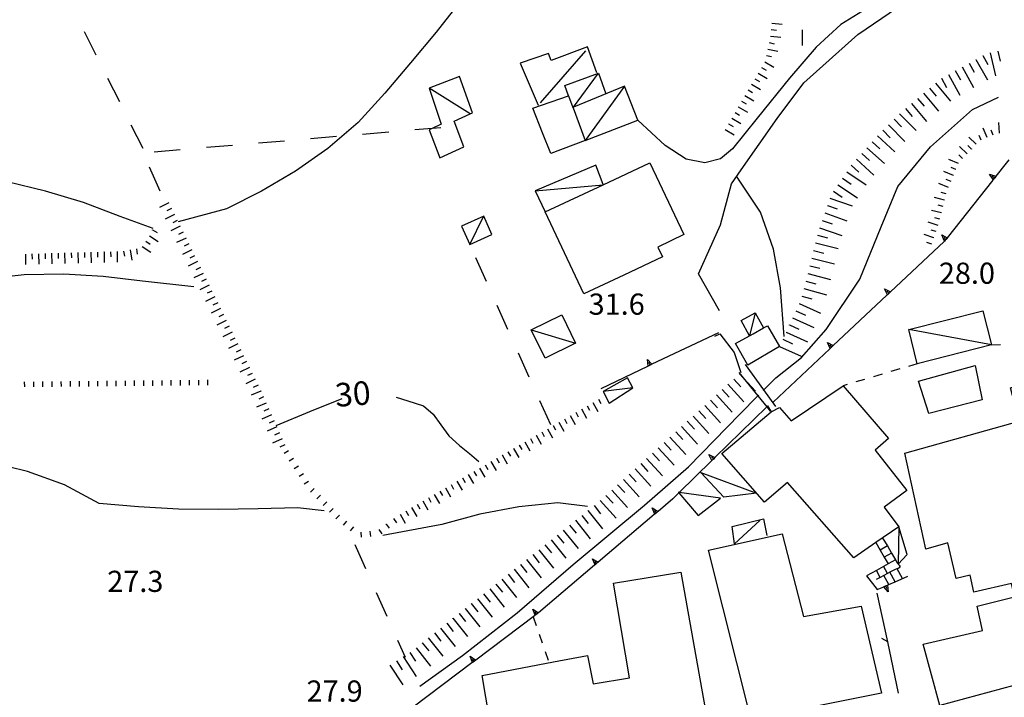
# Model space of a CAD drawing. Units: metres. Extents: x 486267 to 489552, y 4497093 to 4500097.
# Drawn here: x 487106 to 487257, y 4499854 to 4499957 of the extents above; entities that cross this region are included whole.
import ezdxf

# ---------------------------------------------------------------- set-up
doc = ezdxf.new("R2010")
doc.units = ezdxf.units.M
doc.header["$MEASUREMENT"] = 0
for name, color, linetype in [("'03 muro di sostegno", 254, 'Continuous'), ("'03 portico - sbalzo", 254, 'Continuous'), ("'03 recinzione", 254, 'Continuous'), ("'03 serra", 254, 'Continuous'), ("'03 tettoia - baracca", 254, 'Continuous'), ('03 muro di sostegno v', 254, 'Continuous'), ('03 recinzione v', 254, 'Continuous'), ('CANALE', 254, 'Continuous'), ('curva direttrice a 10 mt', 254, 'Continuous'), ('curva intermedia a 2 mt', 254, 'Continuous'), ('EDIFICIO', 250, 'Continuous'), ('fiume - lago - torrente', 254, 'Continuous'), ('fossetto irriguo', 254, 'Continuous'), ('GRADINI', 254, 'Continuous'), ('limite di coltura agraria', 254, 'Continuous'), ('marciapiede - spartitraffico', 254, 'Continuous'), ('muro di sostegno', 254, 'Continuous'), ('muro di sostegno v', 254, 'Continuous'), ('punto quotato a terra', 254, 'Continuous'), ('scarpata fino a 1 mt', 254, 'Continuous'), ('scarpata fino a 1 mt v', 254, 'Continuous'), ('scarpata fino a 2 mt', 254, 'Continuous'), ('scarpata fino a 2 mt v', 254, 'Continuous'), ('scarpata fino a 5 mt', 254, 'Continuous'), ('scarpata fino a 5 mt v', 254, 'Continuous'), ('strada secondaria meno di 6 mt 3 classe', 254, 'Continuous'), ('tettoia - baracca', 254, 'Continuous'), ('TOPO02', 250, 'Continuous')]:
    doc.layers.add(name, color=color, linetype=linetype)
doc.styles.add('txt', font='txt')

msp = doc.modelspace()

# ---------------------------------------------------------------- linework, layer by layer
at = {"layer": "'03 muro di sostegno"}
msp.add_line((487202.2, 4499904.29), (487195.02, 4499900.87), dxfattribs=at)
at = {"layer": "'03 muro di sostegno", "flags": 128}
msp.add_lwpolyline([(487213.04, 4499909.45), (487202.87, 4499904.61), (487202.58, 4499904.47), (487202.3, 4499904.34), (487202.2, 4499904.29)], dxfattribs=at)
at = {"layer": "'03 portico - sbalzo", "linetype": 'Continuous', "flags": 128}
for points in [[(487221.82, 4499898.18), (487219.99, 4499900.69), (487217.17, 4499904.57)], [(487216.18, 4499903.38), (487219.09, 4499899.78), (487220.42, 4499898.13), (487220.98, 4499897.44)]]:
    msp.add_lwpolyline(points, dxfattribs=at)
at = {"layer": "'03 recinzione", "linetype": 'Continuous'}
for p, q in [((487238.94, 4499862.13), (487237.35, 4499869.57)), ((487240.6, 4499854.3), (487238.94, 4499862.13))]:
    msp.add_line(p, q, dxfattribs=at)
at = {"layer": "'03 serra", "linetype": 'Continuous', "flags": 128}
msp.add_lwpolyline([(487252.33, 4499904.45), (487253.38, 4499899.19), (487245.25, 4499897.09), (487243.65, 4499902.02)], close=True, dxfattribs=at)
at = {"layer": "'03 tettoia - baracca", "linetype": 'Continuous'}
for p, q in [((487185.83, 4499944.63), (487192.74, 4499952.59)), ((487199.95, 4499901.03), (487195.4, 4499900.43))]:
    msp.add_line(p, q, dxfattribs=at)
at = {"layer": "'03 tettoia - baracca", "linetype": 'Continuous', "flags": 128}
for points in [[(487194.42, 4499949.2), (487192.99, 4499953.18), (487187.44, 4499951.1), (487187.03, 4499952.17), (487182.72, 4499950.7), (487185.47, 4499944.29)], [(487175.12, 4499942.92), (487175.06, 4499942.95), (487168.75, 4499946.88)], [(487219.36, 4499880.73), (487215.52, 4499877.14), (487215.14, 4499879.8), (487219.91, 4499880.96), (487220.43, 4499878.42)]]:
    msp.add_lwpolyline(points, dxfattribs=at)
for points in [[(487173.39, 4499948.66), (487168.75, 4499946.88), (487170.59, 4499941.37), (487169.21, 4499940.69), (487168.79, 4499940.49), (487170.4, 4499936.23), (487174.06, 4499937.91), (487172.6, 4499941.84), (487175.06, 4499942.95), (487175.42, 4499943.11)], [(487199.14, 4499902.56), (487195.4, 4499900.43), (487196.31, 4499898.69), (487199.95, 4499901.03)], [(487213.33, 4499884.11), (487207.04, 4499885), (487206.88, 4499885.02), (487206.96, 4499884.93), (487209.96, 4499881.48)], [(487240.66, 4499879.76), (487240.53, 4499874.08), (487240.53, 4499874.03), (487240.55, 4499874.05), (487241.93, 4499875.49)]]:
    msp.add_lwpolyline(points, close=True, dxfattribs=at)
at = {"layer": '03 muro di sostegno v'}
for p, q in [((487202.16, 4499905.35), (487202.87, 4499904.61)), ((487202.87, 4499904.61), (487202.3, 4499904.34)), ((487202.58, 4499904.47), (487202.38, 4499904.87))]:
    msp.add_line(p, q, dxfattribs=at)
at = {"layer": '03 muro di sostegno v', "flags": 128}
msp.add_lwpolyline([(487202.3, 4499904.33), (487202.3, 4499904.34), (487202.16, 4499905.35)], dxfattribs=at)
at = {"layer": '03 recinzione v', "linetype": 'Continuous'}
msp.add_line((487238.94, 4499862.12), (487238.02, 4499862.65), dxfattribs=at)
at = {"layer": 'CANALE', "linetype": 'Continuous'}
for p, q in [((487212.48, 4499908.91), (487213.24, 4499909.28)), ((487213.24, 4499909.28), (487215.45, 4499906.42)), ((487215.45, 4499906.42), (487216.49, 4499903.36)), ((487220.53, 4499898.24), (487221.11, 4499897.34))]:
    msp.add_line(p, q, dxfattribs=at)
at = {"layer": 'curva direttrice a 10 mt', "color": 254, "linetype": 'Continuous'}
for points in [[(487223.1, 4499908.89), (487222.56, 4499916.3), (487221.48, 4499922.23), (487219.46, 4499927.89), (487215.81, 4499933.38)], [(487068.77, 4499915.17), (487070.69, 4499915.01), (487076.74, 4499914.93), (487082.8, 4499915.26), (487088.82, 4499916.04), (487094.85, 4499916.72), (487100.78, 4499917.7), (487106.77, 4499918.38), (487112.84, 4499918.48), (487118.87, 4499918.11), (487124.9, 4499917.37), (487132.77, 4499916.51)], [(487145.38, 4499895.24), (487150.49, 4499897.41), (487155.44, 4499899.38)], [(487163.71, 4499899.6), (487165.52, 4499899.03), (487167.88, 4499898.28), (487169.38, 4499897), (487170.56, 4499895.33), (487171.78, 4499893.66), (487173.39, 4499892.19), (487174.96, 4499890.95), (487176.37, 4499889.74)]]:
    msp.add_lwpolyline(points, dxfattribs=at)
at = {"layer": 'curva intermedia a 2 mt', "color": 254, "linetype": 'Continuous'}
for points in [[(487213.36, 4499987.56), (487213.04, 4499987.42), (487207.52, 4499985.07), (487201.88, 4499982.82), (487196.5, 4499980.01), (487191.36, 4499976.79), (487186.68, 4499972.78), (487182.22, 4499968.72), (487177.75, 4499964.68), (487173.58, 4499960.17), (487169.84, 4499955.43), (487165.92, 4499950.72), (487162, 4499946.09), (487157.89, 4499941.59), (487153.28, 4499937.62), (487148.32, 4499934.16), (487143.13, 4499931.11), (487137.76, 4499928.41), (487130.35, 4499926.4)], [(487126.55, 4499925.38), (487121.49, 4499927.23), (487115.87, 4499929.36), (487110.04, 4499931.12), (487104.19, 4499932.51), (487098.28, 4499934.13), (487092.41, 4499935.86), (487086.45, 4499937.17), (487080.55, 4499938.53), (487074.5, 4499939.25), (487068.47, 4499938.68), (487062.73, 4499936.69), (487060.03, 4499935.34)], [(487152.68, 4499882.21), (487148.6, 4499882.65), (487142.58, 4499882.48), (487136.46, 4499882.37), (487130.39, 4499882.43), (487124.28, 4499882.79), (487118.25, 4499883.3), (487112.96, 4499886.16), (487107.32, 4499888.23), (487101.42, 4499889.63), (487095.82, 4499891.9), (487089.92, 4499893.61), (487084.01, 4499894.73), (487078.3, 4499896.7)], [(487192.98, 4499882.85), (487188.46, 4499883.4), (487182.49, 4499882.78), (487176.54, 4499881.69), (487170.73, 4499880.11), (487161.69, 4499878.42)]]:
    msp.add_lwpolyline(points, dxfattribs=at)
at = {"layer": 'EDIFICIO', "linetype": 'Continuous', "flags": 128}
for points in [[(487190.11, 4499945.72), (487190.77, 4499943.93), (487190.79, 4499943.88), (487192.63, 4499938.88), (487187.37, 4499936.87), (487186.12, 4499940.01), (487184.62, 4499943.8), (487190.1, 4499945.72)], [(487202.52, 4499935.46), (487207.73, 4499924.5), (487203.76, 4499922.54), (487204.49, 4499921.07), (487198.56, 4499918.27), (487192.45, 4499915.38), (487186.54, 4499927.92), (487195.41, 4499932.1)], [(487217.52, 4499904.5), (487215.67, 4499907.79), (487218.37, 4499909.3), (487219.94, 4499910.18), (487220.53, 4499910.5), (487222.4, 4499907.34)], [(487244.37, 4499861.81), (487253.45, 4499863.88), (487252.62, 4499867.59), (487258.37, 4499869.05), (487257.91, 4499871.08), (487252.13, 4499869.76), (487251.55, 4499872.37), (487249.42, 4499871.86), (487248.15, 4499877.3), (487244.8, 4499876.32), (487241.56, 4499891), (487259.07, 4499895.92), (487257.74, 4499901.02), (487267.98, 4499904.16), (487269.79, 4499893.2), (487268.66, 4499892.96), (487275.59, 4499860.1), (487260.14, 4499855.99), (487246.93, 4499852.39)], [(487221.11, 4499897.34), (487222.4, 4499898), (487224.19, 4499895.94), (487232.15, 4499901.34), (487239.04, 4499893.28), (487237.03, 4499891.48), (487241.85, 4499885.3), (487238.41, 4499882.77), (487240.66, 4499879.76), (487237.13, 4499877.32), (487233.76, 4499874.99), (487223.59, 4499886.53), (487220.07, 4499883.54), (487213.58, 4499890.98)], [(487218.03, 4499850.22), (487211.53, 4499876.17), (487222.79, 4499878.69), (487226.06, 4499866.01), (487234.9, 4499867.61), (487237.98, 4499854.31), (487228.8, 4499852.44)], [(487176.88, 4499856.99), (487187.8, 4499859.07), (487193.02, 4499860.07), (487193.85, 4499855.7), (487199.45, 4499856.64), (487196.99, 4499871.14), (487207.26, 4499872.83), (487210.95, 4499852.19), (487178.61, 4499846.72)]]:
    msp.add_lwpolyline(points, close=True, dxfattribs=at)
at = {"layer": 'fiume - lago - torrente', "linetype": 'Continuous', "flags": 128}
for points in [[(487219.92, 4499900.62), (487219.99, 4499900.69), (487221.84, 4499902.56), (487225.76, 4499905.63), (487229.54, 4499909.95), (487234.66, 4499917.62), (487237.92, 4499925.64), (487240.47, 4499931.8), (487245.5, 4499937.89), (487251.93, 4499943.62), (487255.9, 4499945.47)], [(487167.36, 4499855.34), (487173.86, 4499860.05), (487182.25, 4499866.6), (487190.81, 4499873.98), (487201.73, 4499883.04), (487208.44, 4499888.92), (487216.33, 4499896.98), (487219.09, 4499899.78), (487219.22, 4499899.9)]]:
    msp.add_lwpolyline(points, dxfattribs=at)
at = {"layer": 'fossetto irriguo', "linetype": 'Continuous'}
msp.add_line((487225.83, 4499955.8), (487225.87, 4499953.4), dxfattribs=at)
at = {"layer": 'GRADINI', "linetype": 'Continuous'}
for p, q in [((487240.14, 4499874.71), (487239.01, 4499874.09)), ((487237.78, 4499872), (487237.21, 4499873.08)), ((487239.12, 4499870.92), (487238.34, 4499872.29)), ((487241.19, 4499871.83), (487240.41, 4499873.33))]:
    msp.add_line(p, q, dxfattribs=at)
at = {"layer": 'GRADINI', "linetype": 'Continuous', "flags": 128}
for points in [[(487238.89, 4499876.81), (487237.81, 4499876.16), (487237.8, 4499876.16)], [(487239.54, 4499875.73), (487239.54, 4499875.72), (487238.42, 4499875.11), (487238.41, 4499875.11)], [(487238.91, 4499872.59), (487238.9, 4499872.6), (487238.31, 4499873.7)], [(487240.06, 4499871.33), (487240.06, 4499871.33), (487239.29, 4499872.8), (487239.29, 4499872.8)]]:
    msp.add_lwpolyline(points, dxfattribs=at)
at = {"layer": 'limite di coltura agraria'}
for p, q in [((487117.83, 4499951.94), (487116.04, 4499955.51)), ((487121.41, 4499944.78), (487119.62, 4499948.36)), ((487124.98, 4499937.62), (487123.19, 4499941.2)), ((487162.58, 4499940.13), (487158.58, 4499939.8)), ((487146.63, 4499938.78), (487142.65, 4499938.44)), ((487154.6, 4499939.45), (487150.62, 4499939.12)), ((487130.69, 4499937.43), (487126.7, 4499937.09)), ((487138.66, 4499938.11), (487134.67, 4499937.77)), ((487125.94, 4499934.83), (487127.53, 4499931.15)), ((487177.54, 4499917.27), (487175.9, 4499920.92)), ((487180.81, 4499909.96), (487179.18, 4499913.61)), ((487184.09, 4499902.67), (487182.45, 4499906.32)), ((487187.37, 4499895.37), (487185.73, 4499899.02)), ((487157.4, 4499877.02), (487159.03, 4499873.36)), ((487160.66, 4499869.71), (487162.29, 4499866.06)), ((487163.92, 4499862.41), (487165.08, 4499859.81))]:
    msp.add_line(p, q, dxfattribs=at)
at = {"layer": 'limite di coltura agraria', "flags": 128}
msp.add_lwpolyline([(487170.55, 4499940.81), (487169.21, 4499940.69), (487166.56, 4499940.47)], dxfattribs=at)
at = {"layer": 'marciapiede - spartitraffico'}
for p, q in [((487254.82, 4499907.57), (487256.22, 4499907.64)), ((487240.78, 4499903.91), (487239.44, 4499903.51)), ((487243.47, 4499904.7), (487242.12, 4499904.3)), ((487235.41, 4499902.31), (487234.07, 4499901.91)), ((487238.1, 4499903.11), (487236.76, 4499902.71)), ((487232.73, 4499901.51), (487232.15, 4499901.34)), ((487184.69, 4499865.98), (487185.14, 4499864.65)), ((487185.59, 4499863.33), (487186.05, 4499862)), ((487186.51, 4499860.68), (487186.96, 4499859.36))]:
    msp.add_line(p, q, dxfattribs=at)
at = {"layer": 'muro di sostegno'}
for p, q in [((487230.08, 4499906.97), (487221.41, 4499898.83)), ((487240.55, 4499873.39), (487240.33, 4499873.3)), ((487240.72, 4499873.48), (487240.55, 4499873.39)), ((487240.68, 4499873.88), (487240.78, 4499873.72)), ((487240.8, 4499873.6), (487240.72, 4499873.48)), ((487240.78, 4499873.72), (487240.8, 4499873.6)), ((487235.71, 4499872.23), (487237.32, 4499870.13)), ((487240.1, 4499873.23), (487239.97, 4499873.16)), ((487240.33, 4499873.3), (487240.1, 4499873.23))]:
    msp.add_line(p, q, dxfattribs=at)
at = {"layer": 'muro di sostegno', "flags": 128}
for points in [[(487257.48, 4499935.89), (487255.1, 4499932.88), (487255.04, 4499932.8)], [(487255.04, 4499932.8), (487248.05, 4499923.95), (487247.85, 4499923.71), (487247.76, 4499923.59), (487247.76, 4499923.59)], [(487247.56, 4499923.41), (487239.37, 4499915.7), (487239.36, 4499915.69), (487238.9, 4499915.26), (487238.82, 4499915.19)], [(487247.76, 4499923.59), (487247.65, 4499923.48), (487247.64, 4499923.48), (487247.56, 4499923.41)], [(487238.82, 4499915.19), (487230.62, 4499907.47), (487230.16, 4499907.05), (487230.16, 4499907.04), (487230.08, 4499906.97)], [(487220.53, 4499898.24), (487220.42, 4499898.13), (487212.5, 4499890.36), (487212.27, 4499890.13), (487212.05, 4499889.91), (487211.97, 4499889.83)], [(487211.97, 4499889.83), (487207.04, 4499885), (487206.96, 4499884.93), (487206.05, 4499884.03)], [(487206.05, 4499884.03), (487203.79, 4499882.11), (487203.78, 4499882.11), (487203.54, 4499881.9), (487203.3, 4499881.7), (487203.22, 4499881.63)], [(487203.22, 4499881.63), (487194.64, 4499874.35), (487194.63, 4499874.34), (487194.39, 4499874.13), (487194.15, 4499873.93), (487194.07, 4499873.86)], [(487238.17, 4499878.02), (487238.89, 4499876.81), (487239.54, 4499875.72), (487240.14, 4499874.71), (487240.41, 4499874.25)], [(487237.13, 4499877.33), (487237.13, 4499877.32), (487237.81, 4499876.16), (487238.42, 4499875.11), (487239.01, 4499874.09)], [(487194.07, 4499873.86), (487185.49, 4499866.59), (487185.41, 4499866.53)], [(487239.01, 4499874.09), (487237.21, 4499873.08), (487235.71, 4499872.23)], [(487240.41, 4499874.25), (487240.53, 4499874.08), (487240.54, 4499874.07)], [(487240.54, 4499874.07), (487240.55, 4499874.05), (487240.68, 4499873.88)], [(487239.97, 4499873.16), (487239.29, 4499872.8), (487238.9, 4499872.6), (487238.34, 4499872.29), (487237.78, 4499872), (487237.19, 4499871.69)], [(487239, 4499870.87), (487239.12, 4499870.92), (487240.06, 4499871.33), (487242.01, 4499872.19)], [(487237.32, 4499870.13), (487238.33, 4499870.57), (487238.62, 4499870.7), (487238.9, 4499870.82), (487239, 4499870.87)], [(487184.89, 4499866.14), (487175.91, 4499859.36), (487175.65, 4499859.16), (487175.41, 4499858.98), (487175.4, 4499858.98), (487175.31, 4499858.91)], [(487185.41, 4499866.53), (487185.23, 4499866.39), (487184.98, 4499866.21), (487184.98, 4499866.2), (487184.89, 4499866.14)], [(487175.31, 4499858.91), (487166.33, 4499852.13), (487166.06, 4499851.93), (487165.82, 4499851.75), (487165.82, 4499851.75), (487165.73, 4499851.68)]]:
    msp.add_lwpolyline(points, dxfattribs=at)
at = {"layer": 'muro di sostegno v'}
for p, q in [((487254.53, 4499933.72), (487255.5, 4499933.38)), ((487255.29, 4499933.12), (487254.94, 4499933.39)), ((487238.46, 4499916.18), (487239.37, 4499915.7)), ((487239.12, 4499915.48), (487238.82, 4499915.8)), ((487239.36, 4499915.69), (487238.91, 4499915.26)), ((487229.72, 4499907.96), (487230.62, 4499907.48)), ((487230.38, 4499907.26), (487230.08, 4499907.58)), ((487230.62, 4499907.47), (487230.16, 4499907.05)), ((487202.91, 4499882.64), (487203.79, 4499882.11)), ((487193.76, 4499874.87), (487194.64, 4499874.35)), ((487238.33, 4499870.58), (487238.9, 4499870.84)), ((487185.23, 4499866.39), (487184.96, 4499866.74)), ((487175.06, 4499859.93), (487175.91, 4499859.36))]:
    msp.add_line(p, q, dxfattribs=at)
at = {"layer": 'muro di sostegno v', "flags": 128}
for points in [[(487255.11, 4499932.87), (487255.1, 4499932.88), (487255.1, 4499932.88), (487254.53, 4499933.72)], [(487255.49, 4499933.37), (487255.29, 4499933.12), (487255.1, 4499932.88), (487255.1, 4499932.88)], [(487247.2, 4499924.4), (487248.05, 4499923.95), (487248.11, 4499923.92)], [(487247.65, 4499923.48), (487247.64, 4499923.48), (487247.2, 4499924.4)], [(487247.87, 4499923.7), (487247.85, 4499923.71), (487247.56, 4499924.02)], [(487248.1, 4499923.91), (487247.76, 4499923.59), (487247.65, 4499923.48)], [(487238.91, 4499915.26), (487238.9, 4499915.26), (487238.46, 4499916.18)], [(487230.16, 4499907.04), (487230.16, 4499907.04), (487229.72, 4499907.96)], [(487211.58, 4499890.82), (487212.5, 4499890.36), (487212.51, 4499890.36)], [(487212.05, 4499889.9), (487212.05, 4499889.91), (487211.58, 4499890.82)], [(487212.27, 4499890.12), (487212.27, 4499890.12), (487212.27, 4499890.13), (487211.96, 4499890.43)], [(487212.5, 4499890.35), (487212.27, 4499890.12), (487212.05, 4499889.91)], [(487203.3, 4499881.69), (487203.3, 4499881.7), (487202.91, 4499882.64)], [(487203.54, 4499881.9), (487203.54, 4499881.9), (487203.25, 4499882.23)], [(487203.78, 4499882.11), (487203.54, 4499881.9), (487203.3, 4499881.7)], [(487194.16, 4499873.93), (487194.15, 4499873.93), (487193.76, 4499874.87)], [(487194.39, 4499874.13), (487194.39, 4499874.13), (487194.1, 4499874.46)], [(487194.63, 4499874.34), (487194.39, 4499874.13), (487194.16, 4499873.93)], [(487239.01, 4499869.82), (487238.33, 4499870.57), (487238.32, 4499870.58)], [(487238.62, 4499870.71), (487238.62, 4499870.7), (487238.8, 4499870.3)], [(487238.9, 4499870.84), (487238.9, 4499870.82), (487239.01, 4499869.82)], [(487184.64, 4499867.16), (487185.49, 4499866.59), (487185.49, 4499866.59)], [(487184.98, 4499866.19), (487184.98, 4499866.2), (487184.64, 4499867.16)], [(487185.48, 4499866.58), (487185.41, 4499866.53), (487185.23, 4499866.39), (487184.98, 4499866.21)], [(487175.41, 4499858.96), (487175.4, 4499858.98), (487175.06, 4499859.93)], [(487175.65, 4499859.16), (487175.65, 4499859.16), (487175.38, 4499859.51)], [(487175.91, 4499859.35), (487175.65, 4499859.16), (487175.41, 4499858.98)]]:
    msp.add_lwpolyline(points, dxfattribs=at)
at = {"layer": 'scarpata fino a 1 mt', "color": 254, "linetype": 'Continuous'}
for p, q in [((487111.02, 4499901.98), (487111.02, 4499901.98)), ((487113.82, 4499902.01), (487113.83, 4499902.01)), ((487120.83, 4499902.08), (487120.84, 4499902.08)), ((487123.63, 4499902.11), (487123.64, 4499902.11)), ((487126.44, 4499902.14), (487126.45, 4499902.14)), ((487108.21, 4499901.95), (487108.22, 4499901.95)), ((487148.01, 4499890.22), (487148.01, 4499890.21)), ((487151.16, 4499885.59), (487151.17, 4499885.59)), ((487152.14, 4499884.59), (487152.14, 4499884.58)), ((487154.08, 4499882.56), (487154.08, 4499882.56)), ((487155.05, 4499881.55), (487155.05, 4499881.55)), ((487162.16, 4499880.16), (487162.17, 4499880.16))]:
    msp.add_line(p, q, dxfattribs=at)
at = {"layer": 'scarpata fino a 1 mt v', "color": 254, "linetype": 'Continuous'}
for p, q in [((487111.02, 4499901.98), (487111.03, 4499901.18)), ((487112.42, 4499902), (487112.43, 4499901.2)), ((487113.83, 4499902.01), (487113.84, 4499901.22)), ((487115.23, 4499902.02), (487115.23, 4499901.22)), ((487116.62, 4499902.04), (487116.63, 4499901.24)), ((487118.03, 4499902.05), (487118.04, 4499901.26)), ((487119.43, 4499902.07), (487119.44, 4499901.27)), ((487120.84, 4499902.08), (487120.84, 4499901.29)), ((487122.23, 4499902.1), (487122.24, 4499901.3)), ((487123.64, 4499902.11), (487123.65, 4499901.31)), ((487125.04, 4499902.12), (487125.05, 4499901.33)), ((487126.45, 4499902.14), (487126.45, 4499901.34)), ((487127.84, 4499902.15), (487127.85, 4499901.36)), ((487129.24, 4499902.17), (487129.25, 4499901.37)), ((487130.65, 4499902.19), (487130.66, 4499901.39)), ((487132.05, 4499902.19), (487132.05, 4499901.4)), ((487133.45, 4499902.21), (487133.46, 4499901.41)), ((487134.85, 4499902.23), (487134.86, 4499901.43)), ((487106.81, 4499901.93), (487106.82, 4499901.14)), ((487108.22, 4499901.95), (487108.23, 4499901.15)), ((487109.62, 4499901.97), (487109.62, 4499901.17)), ((487147.24, 4499891.39), (487146.57, 4499890.95)), ((487148.01, 4499890.21), (487147.34, 4499889.77)), ((487148.77, 4499889.04), (487148.1, 4499888.6)), ((487149.54, 4499887.87), (487148.87, 4499887.43)), ((487150.3, 4499886.7), (487149.63, 4499886.26)), ((487151.17, 4499885.59), (487150.59, 4499885.04)), ((487152.14, 4499884.58), (487151.56, 4499884.02)), ((487153.11, 4499883.57), (487152.53, 4499883.02)), ((487154.08, 4499882.56), (487153.5, 4499882)), ((487155.05, 4499881.55), (487154.48, 4499880.99)), ((487163.29, 4499881), (487163.77, 4499880.36)), ((487156.1, 4499880.63), (487155.6, 4499880)), ((487157.2, 4499879.74), (487156.7, 4499879.12)), ((487162.17, 4499880.16), (487162.65, 4499879.53)), ((487158.31, 4499878.95), (487158.37, 4499878.16)), ((487159.71, 4499879.06), (487159.77, 4499878.26)), ((487161.05, 4499879.33), (487161.52, 4499878.69))]:
    msp.add_line(p, q, dxfattribs=at)
at = {"layer": 'scarpata fino a 2 mt', "color": 254, "linetype": 'Continuous'}
for p, q in [((487220.59, 4499952.86), (487220.59, 4499952.86)), ((487216.08, 4499944), (487216.08, 4499944.01)), ((487214.58, 4499941.4), (487214.58, 4499941.4)), ((487251.79, 4499937.56), (487251.79, 4499937.55)), ((487250.4, 4499936.12), (487250.4, 4499936.12)), ((487249.39, 4499934.43), (487249.39, 4499934.42)), ((487249.01, 4499933.5), (487249.01, 4499933.5)), ((487247.65, 4499929.74), (487247.65, 4499929.73)), ((487129.35, 4499928.43), (487129.36, 4499928.43)), ((487247.17, 4499927.8), (487247.17, 4499927.79)), ((487129.8, 4499927.53), (487129.8, 4499927.52)), ((487126.45, 4499925.16), (487126.45, 4499925.17)), ((487125.4, 4499923.46), (487125.4, 4499923.47)), ((487246.02, 4499923.96), (487246.02, 4499923.95)), ((487113.99, 4499921.68), (487114, 4499921.68)), ((487118, 4499921.79), (487118.01, 4499921.79)), ((487119, 4499921.81), (487119.01, 4499921.81)), ((487122, 4499921.95), (487122.01, 4499921.95)), ((487124.84, 4499922.62), (487124.84, 4499922.63)), ((487132.44, 4499922.13), (487132.45, 4499922.12)), ((487108.98, 4499921.54), (487108.99, 4499921.54)), ((487135.09, 4499916.73), (487135.09, 4499916.73)), ((487135.52, 4499915.83), (487135.53, 4499915.83)), ((487137.29, 4499912.23), (487137.29, 4499912.23)), ((487137.73, 4499911.33), (487137.73, 4499911.33)), ((487138.61, 4499909.53), (487138.62, 4499909.53)), ((487139.94, 4499906.84), (487139.94, 4499906.83)), ((487141.7, 4499903.23), (487141.7, 4499903.23)), ((487142.58, 4499901.44), (487142.58, 4499901.43)), ((487143.01, 4499900.53), (487143.01, 4499900.52)), ((487144.63, 4499896.87), (487144.63, 4499896.86)), ((487187.73, 4499895.26), (487187.73, 4499895.27)), ((487146.26, 4499893.2), (487146.26, 4499893.19)), ((487185.12, 4499893.75), (487185.12, 4499893.76)), ((487181.66, 4499891.74), (487181.66, 4499891.74)), ((487182.52, 4499892.25), (487182.53, 4499892.25)), ((487179.05, 4499890.24), (487179.06, 4499890.24)), ((487179.92, 4499890.74), (487179.93, 4499890.74)), ((487180.79, 4499891.24), (487180.8, 4499891.24)), ((487178.19, 4499889.74), (487178.2, 4499889.74)), ((487173.86, 4499887.22), (487173.86, 4499887.23)), ((487171.26, 4499885.71), (487171.26, 4499885.72))]:
    msp.add_line(p, q, dxfattribs=at)
at = {"layer": 'scarpata fino a 2 mt v', "color": 254, "linetype": 'Continuous'}
for p, q in [((487221.21, 4499956.82), (487222.8, 4499956.65)), ((487220.99, 4499954.82), (487222.58, 4499954.65)), ((487221.1, 4499955.82), (487221.9, 4499955.73)), ((487220.8, 4499953.84), (487221.58, 4499953.67)), ((487220.38, 4499951.88), (487221.16, 4499951.71)), ((487220.59, 4499952.86), (487222.15, 4499952.53)), ((487220.16, 4499950.9), (487221.54, 4499950.08)), ((487219.13, 4499949.18), (487220.51, 4499948.36)), ((487219.65, 4499950.04), (487220.33, 4499949.63)), ((487218.1, 4499947.47), (487219.47, 4499946.65)), ((487218.62, 4499948.32), (487219.3, 4499947.91)), ((487217.07, 4499945.75), (487218.46, 4499944.95)), ((487217.58, 4499946.61), (487218.27, 4499946.19)), ((487216.57, 4499944.88), (487217.26, 4499944.48)), ((487215.58, 4499943.14), (487216.27, 4499942.74)), ((487216.08, 4499944.01), (487217.47, 4499943.22)), ((487214.58, 4499941.4), (487215.28, 4499941)), ((487215.08, 4499942.27), (487216.47, 4499941.47)), ((487256.04, 4499940), (487255.94, 4499941.59)), ((487214.08, 4499940.53), (487215.47, 4499939.73)), ((487254.18, 4499939.3), (487253.54, 4499940.77)), ((487255.09, 4499939.7), (487254.77, 4499940.43)), ((487252.49, 4499938.28), (487251.34, 4499939.39)), ((487253.26, 4499938.9), (487252.94, 4499939.63)), ((487250.4, 4499936.12), (487249.82, 4499936.67)), ((487251.1, 4499936.84), (487249.95, 4499937.95)), ((487251.79, 4499937.55), (487251.22, 4499938.11)), ((487249.77, 4499935.35), (487248.29, 4499935.96)), ((487249.01, 4499933.5), (487247.53, 4499934.11)), ((487249.39, 4499934.42), (487248.65, 4499934.73)), ((487248.25, 4499931.65), (487246.77, 4499932.26)), ((487248.63, 4499932.57), (487247.89, 4499932.87)), ((487247.89, 4499930.71), (487247.12, 4499930.9)), ((487128.91, 4499929.33), (487127.48, 4499928.62)), ((487247.65, 4499929.73), (487246.09, 4499930.12)), ((487129.36, 4499928.43), (487128.64, 4499928.08)), ((487247.17, 4499927.79), (487245.62, 4499928.17)), ((487247.41, 4499928.77), (487246.64, 4499928.95)), ((487129.8, 4499927.52), (487128.36, 4499926.82)), ((487130.23, 4499926.62), (487129.52, 4499926.27)), ((487246.67, 4499925.85), (487245.15, 4499926.37)), ((487246.94, 4499926.82), (487246.16, 4499927.01)), ((487126.45, 4499925.17), (487127.16, 4499924.8)), ((487130.68, 4499925.73), (487129.24, 4499925.02)), ((487131.12, 4499924.83), (487130.4, 4499924.48)), ((487246.35, 4499924.91), (487245.59, 4499925.16)), ((487125.4, 4499923.47), (487126.06, 4499923.02)), ((487125.95, 4499924.29), (487127.29, 4499923.41)), ((487131.56, 4499923.93), (487130.12, 4499923.23)), ((487246.02, 4499923.95), (487244.51, 4499924.47)), ((487245.7, 4499923.01), (487244.94, 4499923.27)), ((487109.99, 4499921.57), (487110.02, 4499920.77)), ((487110.99, 4499921.6), (487111.03, 4499920)), ((487111.99, 4499921.62), (487112.02, 4499920.82)), ((487112.99, 4499921.65), (487113.03, 4499920.05)), ((487114, 4499921.68), (487114.02, 4499920.88)), ((487115, 4499921.71), (487115.04, 4499920.11)), ((487116, 4499921.73), (487116.02, 4499920.94)), ((487117, 4499921.76), (487117.04, 4499920.15)), ((487118.01, 4499921.79), (487118.03, 4499920.99)), ((487119.01, 4499921.81), (487119.05, 4499920.21)), ((487120.01, 4499921.84), (487120.03, 4499921.04)), ((487121.01, 4499921.86), (487121.05, 4499920.26)), ((487122.01, 4499921.95), (487122.13, 4499921.16)), ((487122.99, 4499922.11), (487123.25, 4499920.53)), ((487123.98, 4499922.27), (487124.11, 4499921.48)), ((487124.84, 4499922.63), (487126.18, 4499921.75)), ((487132.45, 4499922.12), (487131.01, 4499921.42)), ((487132, 4499923.03), (487131.28, 4499922.68)), ((487106.98, 4499921.49), (487107.02, 4499919.89)), ((487107.98, 4499921.52), (487108.01, 4499920.72)), ((487108.99, 4499921.54), (487109.03, 4499919.94)), ((487133.32, 4499920.33), (487131.88, 4499919.62)), ((487132.88, 4499921.23), (487132.16, 4499920.87)), ((487133.77, 4499919.43), (487133.05, 4499919.08)), ((487134.2, 4499918.53), (487132.77, 4499917.83)), ((487134.65, 4499917.63), (487133.93, 4499917.28)), ((487135.09, 4499916.73), (487133.65, 4499916.02)), ((487135.53, 4499915.83), (487134.81, 4499915.48)), ((487135.97, 4499914.93), (487134.53, 4499914.23)), ((487136.41, 4499914.03), (487135.69, 4499913.68)), ((487136.85, 4499913.13), (487135.41, 4499912.43)), ((487137.73, 4499911.33), (487136.3, 4499910.62)), ((487137.29, 4499912.23), (487136.57, 4499911.87)), ((487138.62, 4499909.53), (487137.18, 4499908.83)), ((487138.17, 4499910.43), (487137.45, 4499910.08)), ((487139.05, 4499908.63), (487138.34, 4499908.28)), ((487139.49, 4499907.73), (487138.05, 4499907.03)), ((487139.94, 4499906.83), (487139.22, 4499906.48)), ((487140.37, 4499905.93), (487138.94, 4499905.23)), ((487140.82, 4499905.03), (487140.1, 4499904.68)), ((487141.26, 4499904.13), (487139.82, 4499903.43)), ((487142.14, 4499902.34), (487140.7, 4499901.63)), ((487141.7, 4499903.23), (487140.98, 4499902.88)), ((487143.01, 4499900.52), (487141.55, 4499899.87)), ((487142.58, 4499901.43), (487141.86, 4499901.08)), ((487143.41, 4499899.61), (487142.68, 4499899.28)), ((487194.66, 4499899.28), (487195.06, 4499898.59)), ((487143.82, 4499898.69), (487142.36, 4499898.05)), ((487144.23, 4499897.78), (487143.49, 4499897.45)), ((487192.06, 4499897.78), (487192.87, 4499896.39)), ((487192.93, 4499898.28), (487193.33, 4499897.58)), ((487193.8, 4499898.78), (487194.6, 4499897.4)), ((487144.63, 4499896.86), (487143.17, 4499896.21)), ((487145.04, 4499895.94), (487144.3, 4499895.62)), ((487189.46, 4499896.27), (487189.86, 4499895.57)), ((487190.33, 4499896.77), (487191.13, 4499895.39)), ((487191.2, 4499897.28), (487191.59, 4499896.58)), ((487145.45, 4499895.03), (487143.98, 4499894.38)), ((487186.86, 4499894.76), (487187.66, 4499893.38)), ((487187.73, 4499895.27), (487188.12, 4499894.57)), ((487188.59, 4499895.77), (487189.4, 4499894.39)), ((487146.26, 4499893.19), (487144.8, 4499892.55)), ((487145.85, 4499894.12), (487145.12, 4499893.79)), ((487184.26, 4499893.25), (487184.66, 4499892.56)), ((487185.12, 4499893.76), (487185.93, 4499892.38)), ((487185.99, 4499894.26), (487186.39, 4499893.57)), ((487146.66, 4499892.28), (487145.93, 4499891.95)), ((487181.66, 4499891.74), (487182.47, 4499890.36)), ((487182.53, 4499892.25), (487182.93, 4499891.56)), ((487183.39, 4499892.75), (487184.2, 4499891.37)), ((487179.06, 4499890.24), (487179.46, 4499889.54)), ((487179.93, 4499890.74), (487180.73, 4499889.36)), ((487180.8, 4499891.24), (487181.2, 4499890.55)), ((487176.46, 4499888.73), (487177.27, 4499887.35)), ((487177.33, 4499889.24), (487177.73, 4499888.54)), ((487178.2, 4499889.74), (487179, 4499888.35)), ((487173.86, 4499887.23), (487174.26, 4499886.53)), ((487174.73, 4499887.73), (487175.53, 4499886.35)), ((487175.59, 4499888.23), (487175.99, 4499887.53)), ((487171.26, 4499885.72), (487172.06, 4499884.34)), ((487172.12, 4499886.22), (487172.52, 4499885.53)), ((487172.99, 4499886.72), (487173.8, 4499885.34)), ((487168.66, 4499884.21), (487169.05, 4499883.52)), ((487169.52, 4499884.71), (487170.33, 4499883.33)), ((487170.39, 4499885.21), (487170.79, 4499884.52)), ((487166.05, 4499882.7), (487166.86, 4499881.32)), ((487166.92, 4499883.2), (487167.32, 4499882.51)), ((487167.79, 4499883.7), (487168.59, 4499882.32)), ((487164.32, 4499881.7), (487165.12, 4499880.31)), ((487165.19, 4499882.2), (487165.59, 4499881.5))]:
    msp.add_line(p, q, dxfattribs=at)
at = {"layer": 'scarpata fino a 5 mt', "color": 254, "linetype": 'Continuous'}
for p, q in [((487253.5, 4499951.86), (487253.51, 4499951.87)), ((487252.44, 4499951.28), (487252.45, 4499951.28)), ((487247.18, 4499948.39), (487247.19, 4499948.39)), ((487242.57, 4499944.53), (487242.58, 4499944.54)), ((487240.77, 4499942.94), (487240.77, 4499942.95)), ((487239.91, 4499942.1), (487239.91, 4499942.11)), ((487236.56, 4499938.66), (487236.56, 4499938.66)), ((487234.96, 4499936.87), (487234.96, 4499936.87)), ((487230.66, 4499931.09), (487230.66, 4499931.1)), ((487231.33, 4499932.09), (487231.33, 4499932.09)), ((487229.71, 4499928.9), (487229.71, 4499928.91)), ((487227.6, 4499922.01), (487227.6, 4499922.02)), ((487223.39, 4499909.53), (487223.39, 4499909.54)), ((487223.89, 4499910.62), (487223.89, 4499910.63)), ((487215.38, 4499902.36), (487215.39, 4499902.36)), ((487212.72, 4499899.93), (487212.72, 4499899.93)), ((487207.38, 4499895.07), (487207.39, 4499895.07)), ((487206.5, 4499894.26), (487206.5, 4499894.27)), ((487200.27, 4499888.6), (487200.27, 4499888.61)), ((487199.38, 4499887.79), (487199.39, 4499887.79)), ((487193.06, 4499882.25), (487193.07, 4499882.25)), ((487182.73, 4499873.99), (487182.73, 4499873.99)), ((487178.97, 4499870.99), (487178.98, 4499870.99)), ((487175.21, 4499867.99), (487175.22, 4499868)), ((487176.16, 4499868.74), (487176.16, 4499868.75)), ((487173.34, 4499866.49), (487173.34, 4499866.5)), ((487174.27, 4499867.24), (487174.27, 4499867.25)), ((487171.45, 4499865), (487171.46, 4499865)), ((487172.4, 4499865.74), (487172.4, 4499865.75)), ((487167.7, 4499862), (487167.7, 4499862))]:
    msp.add_line(p, q, dxfattribs=at)
at = {"layer": 'scarpata fino a 5 mt v', "color": 254, "linetype": 'Continuous'}
for p, q in [((487253.51, 4499951.87), (487254.28, 4499950.47)), ((487254.62, 4499952.26), (487255.44, 4499948.75)), ((487255.79, 4499952.53), (487256.16, 4499950.98)), ((487251.4, 4499950.7), (487252.17, 4499949.3)), ((487252.45, 4499951.28), (487254.19, 4499948.12)), ((487248.23, 4499948.97), (487249.97, 4499945.81)), ((487249.29, 4499949.55), (487250.06, 4499948.15)), ((487250.34, 4499950.12), (487252.08, 4499946.97)), ((487246.25, 4499947.64), (487248.57, 4499944.89)), ((487247.19, 4499948.39), (487247.96, 4499946.99)), ((487244.41, 4499946.08), (487246.73, 4499943.34)), ((487245.33, 4499946.86), (487246.36, 4499945.64)), ((487242.58, 4499944.54), (487244.9, 4499941.79)), ((487243.49, 4499945.31), (487244.52, 4499944.09)), ((487240.77, 4499942.95), (487243.29, 4499940.39)), ((487241.65, 4499943.76), (487242.69, 4499942.54)), ((487239.05, 4499941.26), (487241.58, 4499938.7)), ((487239.91, 4499942.11), (487241.04, 4499940.97)), ((487238.2, 4499940.42), (487239.33, 4499939.28)), ((487236.56, 4499938.66), (487237.75, 4499937.59)), ((487237.37, 4499939.55), (487240.04, 4499937.15)), ((487234.96, 4499936.87), (487236.15, 4499935.8)), ((487235.76, 4499937.76), (487238.44, 4499935.36)), ((487234.15, 4499935.98), (487236.83, 4499933.57)), ((487232.67, 4499934.09), (487235.66, 4499932.08)), ((487233.35, 4499935.08), (487234.54, 4499934.01)), ((487232, 4499933.09), (487233.33, 4499932.2)), ((487230.66, 4499931.1), (487231.99, 4499930.21)), ((487231.33, 4499932.09), (487234.33, 4499930.08)), ((487230.1, 4499930.04), (487233.5, 4499928.87)), ((487229.31, 4499927.77), (487232.71, 4499926.59)), ((487229.71, 4499928.91), (487231.22, 4499928.39)), ((487228.92, 4499926.64), (487230.43, 4499926.11)), ((487228.52, 4499925.5), (487231.92, 4499924.32)), ((487227.89, 4499923.19), (487231.38, 4499922.32)), ((487228.18, 4499924.35), (487229.73, 4499923.97)), ((487227.6, 4499922.02), (487229.16, 4499921.64)), ((487227.31, 4499920.85), (487230.8, 4499919.98)), ((487227.02, 4499919.69), (487228.58, 4499919.3)), ((487226.41, 4499917.36), (487227.95, 4499916.94)), ((487226.72, 4499918.52), (487230.19, 4499917.58)), ((487226.09, 4499916.2), (487229.57, 4499915.26)), ((487225.78, 4499915.04), (487227.33, 4499914.61)), ((487224.88, 4499912.82), (487226.34, 4499912.15)), ((487225.37, 4499913.91), (487228.66, 4499912.43)), ((487224.38, 4499911.72), (487227.66, 4499910.24)), ((487223.39, 4499909.54), (487226.67, 4499908.05)), ((487223.89, 4499910.63), (487225.35, 4499909.97)), ((487222.9, 4499908.44), (487224.36, 4499907.77)), ((487222.4, 4499907.34), (487225.68, 4499905.86)), ((487215.39, 4499902.36), (487216.47, 4499901.18)), ((487216.27, 4499903.17), (487218.69, 4499900.51)), ((487213.61, 4499900.74), (487214.69, 4499899.56)), ((487214.5, 4499901.55), (487216.92, 4499898.89)), ((487211.83, 4499899.12), (487212.91, 4499897.94)), ((487212.72, 4499899.93), (487215.14, 4499897.27)), ((487210.05, 4499897.5), (487211.13, 4499896.32)), ((487210.94, 4499898.31), (487213.37, 4499895.65)), ((487209.16, 4499896.69), (487211.58, 4499894.03)), ((487207.39, 4499895.07), (487209.81, 4499892.41)), ((487208.27, 4499895.89), (487209.35, 4499894.71)), ((487205.61, 4499893.46), (487208.03, 4499890.79)), ((487206.5, 4499894.27), (487207.58, 4499893.09)), ((487203.83, 4499891.84), (487206.25, 4499889.18)), ((487204.72, 4499892.65), (487205.8, 4499891.47)), ((487202.05, 4499890.22), (487204.48, 4499887.56)), ((487202.94, 4499891.03), (487204.02, 4499889.85)), ((487200.27, 4499888.61), (487202.7, 4499885.94)), ((487201.16, 4499889.41), (487202.24, 4499888.23)), ((487198.5, 4499886.98), (487200.92, 4499884.32)), ((487199.39, 4499887.79), (487200.47, 4499886.61)), ((487197.61, 4499886.18), (487198.69, 4499885)), ((487195.83, 4499884.56), (487196.91, 4499883.38)), ((487196.72, 4499885.36), (487199.14, 4499882.7)), ((487194.01, 4499883), (487195.01, 4499881.75)), ((487194.95, 4499883.75), (487197.37, 4499881.08)), ((487192.12, 4499881.5), (487193.12, 4499880.25)), ((487193.07, 4499882.25), (487195.31, 4499879.43)), ((487190.25, 4499880), (487191.25, 4499878.75)), ((487191.19, 4499880.75), (487193.43, 4499877.93)), ((487188.37, 4499878.49), (487189.37, 4499877.25)), ((487189.3, 4499879.24), (487191.55, 4499876.43)), ((487186.49, 4499876.99), (487187.49, 4499875.74)), ((487187.43, 4499877.74), (487189.67, 4499874.93)), ((487184.61, 4499875.49), (487185.61, 4499874.24)), ((487185.55, 4499876.24), (487187.79, 4499873.43)), ((487182.73, 4499873.99), (487183.73, 4499872.74)), ((487183.67, 4499874.74), (487185.91, 4499871.93)), ((487180.85, 4499872.49), (487181.85, 4499871.24)), ((487181.79, 4499873.24), (487184.03, 4499870.43)), ((487178.98, 4499870.99), (487179.98, 4499869.74)), ((487179.91, 4499871.74), (487182.16, 4499868.93)), ((487177.09, 4499869.49), (487178.09, 4499868.24)), ((487178.03, 4499870.24), (487180.27, 4499867.43)), ((487175.22, 4499868), (487176.22, 4499866.75)), ((487176.16, 4499868.75), (487178.4, 4499865.94)), ((487173.34, 4499866.5), (487174.34, 4499865.25)), ((487174.27, 4499867.25), (487176.52, 4499864.44)), ((487171.46, 4499865), (487172.46, 4499863.75)), ((487172.4, 4499865.75), (487174.64, 4499862.94)), ((487169.58, 4499863.5), (487170.58, 4499862.25)), ((487170.52, 4499864.25), (487172.76, 4499861.44)), ((487167.7, 4499862), (487168.7, 4499860.75)), ((487168.64, 4499862.75), (487170.88, 4499859.94)), ((487164.79, 4499859.88), (487166.76, 4499856.86)), ((487165.8, 4499860.53), (487166.67, 4499859.19)), ((487166.76, 4499861.25), (487169, 4499858.44)), ((487162.77, 4499858.56), (487164.74, 4499855.55)), ((487163.78, 4499859.22), (487164.66, 4499857.88))]:
    msp.add_line(p, q, dxfattribs=at)
at = {"layer": 'strada secondaria meno di 6 mt 3 classe', "flags": 128}
for points in [[(487213.22, 4499912.77), (487209.99, 4499918.46), (487213.33, 4499925.95), (487215.02, 4499932.23), (487216.51, 4499934.38), (487222.01, 4499942.23), (487226.1, 4499947.7), (487234.35, 4499955.1), (487240.45, 4499959.21), (487250.92, 4499962.5), (487268.24, 4499965.52), (487280.81, 4499965.7), (487297.1, 4499961.78), (487312.7, 4499959.74), (487325.53, 4499959.3), (487332.18, 4499959.89), (487336.02, 4499960.82), (487340.11, 4499962.95), (487343.7, 4499967.12), (487345.71, 4499971.55), (487346.36, 4499975.35)], [(487259.23, 4499966.73), (487247.89, 4499963.94), (487236.43, 4499959.46), (487231.75, 4499956.63), (487227.97, 4499953.12), (487223.91, 4499948.41), (487218.97, 4499942.27), (487215.19, 4499937.59), (487213.37, 4499936.05), (487210.96, 4499935.45), (487208.09, 4499936.02), (487204.91, 4499938.07), (487200.72, 4499941.96)]]:
    msp.add_lwpolyline(points, dxfattribs=at)
at = {"layer": 'tettoia - baracca', "linetype": 'Continuous'}
for p, q in [((487184.97, 4499931.14), (487195.41, 4499932.1)), ((487174.98, 4499922.97), (487177.08, 4499927.22)), ((487218.65, 4499912.5), (487217.8, 4499908.99)), ((487184.39, 4499909.9), (487191.19, 4499907.87)), ((487254.82, 4499907.57), (487242.16, 4499909.92))]:
    msp.add_line(p, q, dxfattribs=at)
at = {"layer": 'tettoia - baracca', "linetype": 'Continuous', "flags": 128}
for points in [[(487190.14, 4499945.63), (487190.1, 4499945.72), (487189.54, 4499947.26), (487194.66, 4499949.14), (487195.81, 4499946.02)], [(487190.79, 4499943.88), (487190.85, 4499943.97), (487194.66, 4499949.14)], [(487198.68, 4499947.18), (487192.63, 4499938.88), (487200.72, 4499941.96), (487198.68, 4499947.18), (487190.85, 4499943.97), (487190.77, 4499943.93), (487190.76, 4499943.93)], [(487195.41, 4499932.12), (487194.26, 4499935.07), (487184.97, 4499931.14), (487186.54, 4499927.92)], [(487217.8, 4499908.99), (487216.51, 4499911.33), (487218.65, 4499912.5), (487219.94, 4499910.18)], [(487210.3, 4499888.08), (487210.34, 4499888.07), (487218.86, 4499884.91), (487213.85, 4499884.27), (487210.34, 4499888.07), (487210.32, 4499888.09)]]:
    msp.add_lwpolyline(points, dxfattribs=at)
for points in [[(487178.37, 4499924.49), (487177.12, 4499927.29), (487173.73, 4499925.76), (487174.98, 4499922.97)], [(487243.47, 4499904.7), (487242.16, 4499909.92), (487253.51, 4499912.77), (487254.82, 4499907.57)], [(487189.06, 4499912.19), (487191.19, 4499907.87), (487186.52, 4499905.57), (487184.39, 4499909.9)]]:
    msp.add_lwpolyline(points, close=True, dxfattribs=at)

# ---------------------------------------------------------------- texts
at = {"layer": 'punto quotato a terra', "color": 254, "style": 'txt'}
for s, rotation, p in [('28.0               ', 0.0115, (487246.77, 4499916.93)), ('31.6               ', 0.0057, (487193.17, 4499912.2)), ('27.3               ', 0.0172, (487119.51, 4499869.78)), ('27.9               ', 0.0115, (487150.01, 4499852.99))]:
    msp.add_text(s, height=3.24, rotation=rotation, dxfattribs=at).set_placement(p)
at = {"layer": 'TOPO02', "color": 254, "style": 'txt'}
msp.add_text('30', height=3.6, rotation=4.3877, dxfattribs=at).set_placement((487154.5, 4499898.09))

doc.saveas('drawing.dxf')
